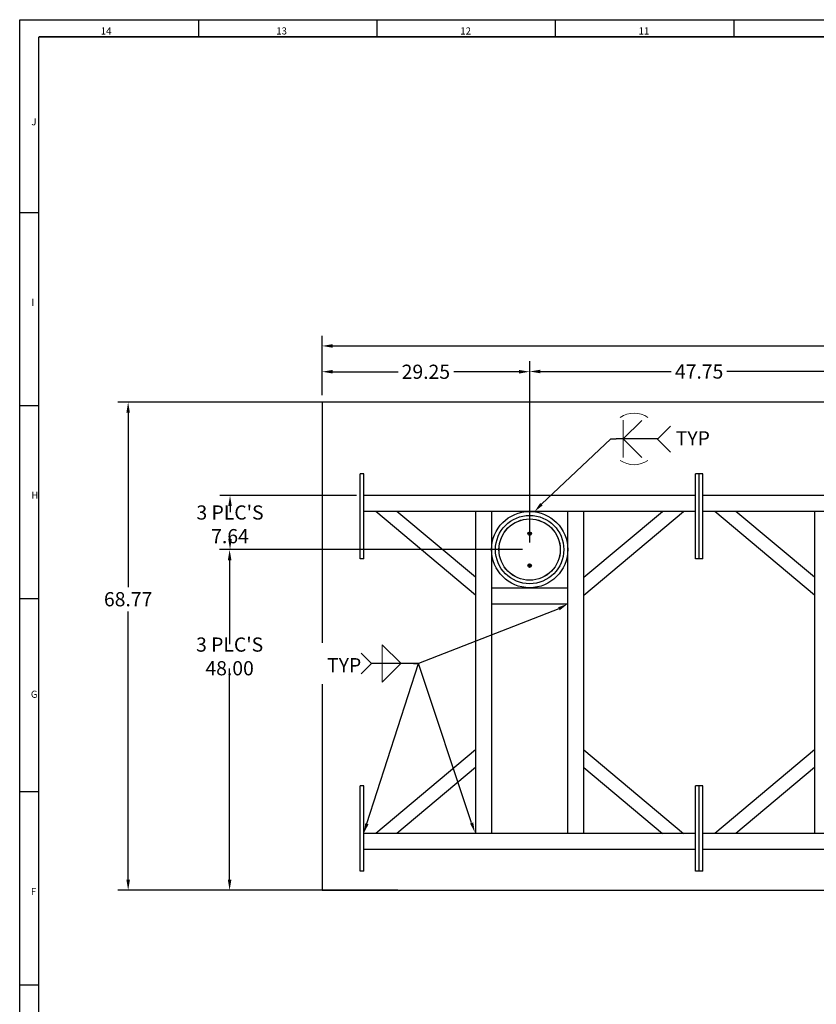
# Model space of a CAD drawing. Units: inches. Extents: x 0 to 44, y 0 to 34.
# Drawn here: x 0 to 14, y 16.7 to 34 of the extents above; entities that cross this region are included whole.
import ezdxf
from ezdxf import colors
from ezdxf.entities.mleader import LeaderData, LeaderLine
from ezdxf.enums import TextEntityAlignment as Align
from ezdxf.math import Vec2, Vec3

# ---------------------------------------------------------------- set-up
doc = ezdxf.new("R2010")
doc.units = ezdxf.units.IN
doc.header["$LTSCALE"] = 2.42
doc.header["$MEASUREMENT"] = 0
doc.header["$PDSIZE"] = 0.125
doc.linetypes.add('HIDDEN', pattern=[0.2, 0.1, -0.1])
doc.layers.get('0').update_dxf_attribs({"linetype": 'CONTINUOUS'})
doc.layers.get('Defpoints').update_dxf_attribs({"linetype": 'CONTINUOUS'})
doc.layers.add('DEFAULT_2', color=8, linetype='HIDDEN')
doc.layers.add('Level 1', color=7, linetype='CONTINUOUS', lineweight=0)
doc.styles.add('Dim', font='verdana.ttf')
doc.styles.get("Standard").update_dxf_attribs({"font": 'txt', "width": 0.8})
doc.dimstyles.new('DIMSTYLE_1', dxfattribs={"dimtxt": 0.125, "dimasz": 0.1875, "dimexe": 0.18, "dimexo": 0.0625, "dimgap": 0.09, "dimtad": 0, "dimtih": 1, "dimtoh": 1, "dimlfac": 8, "dimzin": 4, "dimdsep": 46, "dimtxsty": 'Standard', "dimblk": '_FILLED', "dimblk1": '_FILLED', "dimblk2": '_FILLED', "dimcen": 0.09, "dimadec": 0, "dimazin": 0, "dimtp": 0.01, "dimtm": 0.01, "dimtfac": 1, "dimtofl": 0, "dimtmove": 0, "dimatfit": 3, "dimldrblk": '_FILLED', "dimfxl": 0, "dimtolj": 1, "dimtzin": 4, "dimarcsym": 0})

# ---------------------------------------------------------------- blocks, each defined once
blk = doc.blocks.new('_FILLED')
at = {"color": 0, "linetype": 'ByBlock'}
blk.add_solid([(0, 0), (-1, 0.167), (-1, -0.167)], dxfattribs=at)
blk = doc.blocks.new('*D0')
at = {"color": 0, "linetype": 'Continuous', "lineweight": -2}
for p, q in [((6.638, 27.264), (1.73, 27.264)), ((1.91, 27.077), (1.91, 24.009)), ((1.91, 18.856), (1.91, 23.579)), ((6.662, 18.668), (1.73, 18.668))]:
    blk.add_line(p, q, dxfattribs=at)
at = {"layer": 'Defpoints', "color": 0, "linetype": 'Continuous', "lineweight": 0}
for p in [(1.91, 27.264), (6.701, 27.264), (6.725, 18.668)]:
    blk.add_point(p, dxfattribs=at)
at = {"color": 0, "linetype": 'Continuous', "lineweight": -2, "xscale": 0.1875, "yscale": 0.1875, "zscale": 0.1875}
for p, rotation in [((1.91, 27.264), 90), ((1.91, 18.668), 270)]:
    blk.add_blockref('_FILLED', p, dxfattribs=dict(at, rotation=rotation))
at = {"color": 0, "linetype": 'Continuous', "insert": (1.91, 23.794), "char_height": 0.25, "attachment_point": 5}
blk.add_mtext('\\A1;68.77', dxfattribs=at)
blk = doc.blocks.new('*D1')
at = {"color": 0, "linetype": 'Continuous', "lineweight": -2}
for p, q in [((5.324, 27.389), (5.324, 28.434)), ((24.574, 27.389), (24.574, 28.434)), ((5.512, 28.254), (15.374, 28.254)), ((24.387, 28.254), (16.421, 28.254))]:
    blk.add_line(p, q, dxfattribs=at)
at = {"layer": 'Defpoints', "color": 0, "linetype": 'Continuous', "lineweight": 0}
for p in [(5.324, 28.254), (5.324, 27.327), (24.574, 27.327)]:
    blk.add_point(p, dxfattribs=at)
at = {"color": 0, "linetype": 'Continuous', "lineweight": -2, "xscale": 0.1875, "yscale": 0.1875, "zscale": 0.1875, "rotation": 180}
blk.add_blockref('_FILLED', (5.324, 28.254), dxfattribs=at)
at = {"color": 0, "linetype": 'Continuous', "lineweight": -2, "xscale": 0.1875, "yscale": 0.1875, "zscale": 0.1875}
blk.add_blockref('_FILLED', (24.574, 28.254), dxfattribs=at)
at = {"color": 0, "linetype": 'Continuous', "insert": (15.897, 28.254), "char_height": 0.25, "attachment_point": 5}
blk.add_mtext('\\A1;154.00', dxfattribs=at)
blk = doc.blocks.new('*D4')
at = {"color": 0, "linetype": 'Continuous', "lineweight": -2}
for p, q in [((8.856, 24.668), (3.517, 24.668)), ((3.697, 24.48), (3.697, 23.002)), ((3.697, 18.856), (3.697, 22.572)), ((5.199, 18.668), (3.517, 18.668))]:
    blk.add_line(p, q, dxfattribs=at)
at = {"layer": 'Defpoints', "color": 0, "linetype": 'Continuous', "lineweight": 0}
for p in [(3.697, 24.668), (8.918, 24.668), (5.262, 18.668)]:
    blk.add_point(p, dxfattribs=at)
at = {"color": 0, "linetype": 'Continuous', "lineweight": -2, "xscale": 0.1875, "yscale": 0.1875, "zscale": 0.1875}
for p, rotation in [((3.697, 24.668), 90), ((3.697, 18.668), 270)]:
    blk.add_blockref('_FILLED', p, dxfattribs=dict(at, rotation=rotation))
at = {"color": 0, "linetype": 'Continuous', "insert": (3.697, 22.787), "char_height": 0.25, "attachment_point": 5}
blk.add_mtext("\\A1;3 PLC'S 48.00", dxfattribs=at)
blk = doc.blocks.new('*D5')
at = {"color": 0, "linetype": 'Continuous', "lineweight": -2}
for p, q in [((5.934, 25.622), (3.524, 25.622)), ((3.704, 25.435), (3.704, 25.328)), ((3.704, 24.855), (3.704, 24.898)), ((8.856, 24.668), (3.524, 24.668))]:
    blk.add_line(p, q, dxfattribs=at)
at = {"layer": 'Defpoints', "color": 0, "linetype": 'Continuous', "lineweight": 0}
for p in [(5.996, 25.622), (3.704, 24.668), (8.918, 24.668)]:
    blk.add_point(p, dxfattribs=at)
at = {"color": 0, "linetype": 'Continuous', "lineweight": -2, "xscale": 0.1875, "yscale": 0.1875, "zscale": 0.1875}
for p, rotation in [((3.704, 25.622), 90), ((3.704, 24.668), 270)]:
    blk.add_blockref('_FILLED', p, dxfattribs=dict(at, rotation=rotation))
at = {"color": 0, "linetype": 'Continuous', "insert": (3.704, 25.113), "char_height": 0.25, "attachment_point": 5}
blk.add_mtext("\\A1;3 PLC'S 7.64", dxfattribs=at)
blk = doc.blocks.new('*D7')
at = {"color": 0, "linetype": 'Continuous', "lineweight": -2}
for p, q in [((8.981, 24.793), (8.981, 27.984)), ((14.949, 24.793), (14.949, 27.984)), ((9.168, 27.804), (11.475, 27.804)), ((14.762, 27.804), (12.455, 27.804))]:
    blk.add_line(p, q, dxfattribs=at)
at = {"layer": 'Defpoints', "color": 0, "linetype": 'Continuous', "lineweight": 0}
for p in [(14.949, 27.804), (8.981, 24.73), (14.949, 24.73)]:
    blk.add_point(p, dxfattribs=at)
at = {"color": 0, "linetype": 'Continuous', "lineweight": -2, "xscale": 0.1875, "yscale": 0.1875, "zscale": 0.1875, "rotation": 180}
blk.add_blockref('_FILLED', (8.981, 27.804), dxfattribs=at)
at = {"color": 0, "linetype": 'Continuous', "lineweight": -2, "xscale": 0.1875, "yscale": 0.1875, "zscale": 0.1875}
blk.add_blockref('_FILLED', (14.949, 27.804), dxfattribs=at)
at = {"color": 0, "linetype": 'Continuous', "insert": (11.965, 27.804), "char_height": 0.25, "attachment_point": 5}
blk.add_mtext('\\A1;47.75', dxfattribs=at)
blk = doc.blocks.new('*D9')
at = {"color": 0, "linetype": 'Continuous', "lineweight": -2}
for p, q in [((5.324, 27.389), (5.324, 27.98)), ((8.981, 24.793), (8.981, 27.98)), ((5.512, 27.8), (6.663, 27.8)), ((8.793, 27.8), (7.643, 27.8))]:
    blk.add_line(p, q, dxfattribs=at)
at = {"layer": 'Defpoints', "color": 0, "linetype": 'Continuous', "lineweight": 0}
for p in [(8.981, 27.8), (5.324, 27.327), (8.981, 24.73)]:
    blk.add_point(p, dxfattribs=at)
at = {"color": 0, "linetype": 'Continuous', "lineweight": -2, "xscale": 0.1875, "yscale": 0.1875, "zscale": 0.1875, "rotation": 180}
blk.add_blockref('_FILLED', (5.324, 27.8), dxfattribs=at)
at = {"color": 0, "linetype": 'Continuous', "lineweight": -2, "xscale": 0.1875, "yscale": 0.1875, "zscale": 0.1875}
blk.add_blockref('_FILLED', (8.981, 27.8), dxfattribs=at)
at = {"color": 0, "linetype": 'Continuous', "insert": (7.153, 27.8), "char_height": 0.25, "attachment_point": 5}
blk.add_mtext('\\A1;29.25', dxfattribs=at)

msp = doc.modelspace()

# ---------------------------------------------------------------- linework, layer by layer
at = {"color": 7, "linetype": 'Continuous'}
for p, q in [((0, 0), (0, 34)), ((0, 34), (44, 34)), ((3.148, 34), (3.148, 33.6977)), ((6.29, 34), (6.29, 33.6977)), ((9.432, 34), (9.432, 33.6977)), ((12.574, 34), (12.574, 33.6977)), ((0.332, 30.6), (0, 30.6)), ((5.3244, 27.2642), (5.3244, 23.0287)), ((24.5744, 27.2642), (5.3244, 27.2642)), ((0.332, 27.2), (0, 27.2)), ((5.9963, 24.5039), (5.9963, 26.0039)), ((6.0588, 26.0039), (5.9963, 26.0039)), ((6.0588, 24.5039), (6.0588, 26.0039)), ((11.9025, 24.5039), (11.9025, 26.0039)), ((12.0275, 26.0039), (11.9025, 26.0039)), ((11.965, 24.5039), (11.965, 26.0039)), ((12.0275, 24.5039), (12.0275, 26.0039)), ((11.9025, 25.6224), (6.0588, 25.6224)), ((17.8713, 25.6224), (12.0275, 25.6224)), ((11.9025, 25.3399), (6.0588, 25.3399)), ((8.0263, 23.8665), (6.2704, 25.3399)), ((8.0263, 24.1798), (6.6438, 25.3399)), ((8.0263, 25.3399), (8.0263, 19.6705)), ((8.3088, 25.3399), (8.3088, 19.6705)), ((9.6525, 19.6705), (9.6525, 25.3399)), ((9.935, 19.6705), (9.935, 25.3399)), ((9.935, 24.1798), (11.3175, 25.3399)), ((9.935, 23.8665), (11.6909, 25.3399)), ((17.8713, 25.3399), (12.0275, 25.3399)), ((13.995, 23.8665), (12.2392, 25.3399)), ((13.995, 24.1798), (12.6125, 25.3399)), ((13.995, 25.3399), (13.995, 19.6705)), ((8.9182, 25.2037), (8.9182, 25.2043)), ((9.0432, 25.2037), (9.0432, 25.2043)), ((9.4807, 24.8701), (9.4807, 24.8717)), ((6.0588, 24.5039), (5.9963, 24.5039)), ((9.4807, 24.4643), (9.4807, 24.4659)), ((12.0275, 24.5039), (11.9025, 24.5039)), ((8.3088, 23.9961), (9.6525, 23.9961)), ((0.332, 23.8), (0, 23.8)), ((8.3088, 23.7136), (9.6525, 23.7136)), ((5.3244, 22.3005), (5.3244, 18.6684)), ((8.0263, 21.1438), (6.2704, 19.6705)), ((9.935, 21.1438), (11.6909, 19.6705)), ((13.995, 21.1438), (12.2392, 19.6705)), ((8.0263, 20.8305), (6.6438, 19.6705)), ((9.935, 20.8305), (11.3175, 19.6705)), ((13.995, 20.8305), (12.6125, 19.6705)), ((5.9963, 19.0064), (5.9963, 20.5064)), ((6.0588, 20.5064), (5.9963, 20.5064)), ((6.0588, 19.0064), (6.0588, 20.5064)), ((11.9025, 19.0064), (11.9025, 20.5064)), ((12.0275, 20.5064), (11.9025, 20.5064)), ((11.965, 19.0064), (11.965, 20.5064)), ((12.0275, 19.0064), (12.0275, 20.5064)), ((0.332, 20.4), (0, 20.4)), ((11.9025, 19.6705), (6.0588, 19.6705)), ((17.8713, 19.6705), (12.0275, 19.6705)), ((11.9025, 19.388), (6.0588, 19.388)), ((17.8713, 19.388), (12.0275, 19.388)), ((6.0588, 19.0064), (5.9963, 19.0064)), ((12.0275, 19.0064), (11.9025, 19.0064)), ((5.3244, 18.6684), (24.5744, 18.6684)), ((0.332, 17), (0, 17))]:
    msp.add_line(p, q, dxfattribs=at)
at = {"color": 7, "linetype": 'Continuous', "const_width": 0.025}
for points in [[(0.332, 33.6977), (0.332, 0.3023)], [(43.668, 33.6977), (0.332, 33.6977)]]:
    msp.add_lwpolyline(points, dxfattribs=at)
at = {"linetype": 'ByBlock', "lineweight": -2}
for points in [[(9.188, 25.4665), (10.4114, 26.6171)], [(9.4955, 23.6256), (7.0229, 22.6635)], [(6.1152, 19.8414), (7.0229, 22.6635)]]:
    msp.add_lwpolyline(points, dxfattribs=at)
at = {"color": 7, "linetype": 'Continuous'}
for centre, radius in [((8.9807, 24.668), 0.6719), ((8.9807, 24.668), 0.6019), ((8.9807, 24.668), 0.54), ((8.9807, 24.668), 0.5394), ((8.9807, 24.9492), 0.0312), ((8.9807, 24.9492), 0.0137), ((8.9807, 24.9492), 0.0111), ((8.9807, 24.3867), 0.0312), ((8.9807, 24.3867), 0.0137), ((8.9807, 24.3867), 0.0111)]:
    msp.add_circle(centre, radius, dxfattribs=at)
at = {"lineweight": 0}
for points in [[(9.21, 25.4461), (9.0656, 25.3345), (9.166, 25.4869)], [(9.4809, 23.6517), (9.6525, 23.7136), (9.5102, 23.5994)], [(6.1437, 19.832), (6.0588, 19.6705), (6.0868, 19.8508)]]:
    msp.add_solid(points, dxfattribs=at)
at = {"layer": 'DEFAULT_2', "color": 7, "linetype": 'HIDDEN'}
for centre in [(8.9807, 24.9492), (8.9807, 24.3867)]:
    msp.add_circle(centre, 0.0135, dxfattribs=at)
at = {"layer": 'Level 1', "color": 7, "linetype": 'Continuous', "lineweight": 0}
for p, q in [((10.6275, 26.9463), (10.6275, 26.6171)), ((10.6275, 26.6171), (10.9549, 26.9436)), ((11.4587, 26.8423), (11.2299, 26.6141)), ((10.6275, 26.2879), (10.6275, 26.6171)), ((10.6275, 26.6171), (10.9549, 26.2905)), ((11.4587, 26.3862), (11.2299, 26.6144)), ((6.3849, 22.6635), (6.3849, 22.9927)), ((6.3849, 22.9927), (6.7123, 22.6662)), ((6.0109, 22.8437), (6.194, 22.6612)), ((6.0109, 22.4788), (6.194, 22.6614)), ((6.3849, 22.6635), (6.3849, 22.3343)), ((6.3849, 22.3343), (6.7123, 22.6609))]:
    msp.add_line(p, q, dxfattribs=at)
at = {"layer": 'Level 1', "color": 7, "linetype": 'ByBlock', "lineweight": -2}
for p, q in [((11.2328, 26.6171), (10.503, 26.6171)), ((7.0229, 22.6635), (6.1922, 22.6635))]:
    msp.add_line(p, q, dxfattribs=at)
for points in [[(10.4114, 26.6171), (10.5014, 26.6171)], [(6.9329, 22.6635), (7.0229, 22.6635)]]:
    msp.add_lwpolyline(points, dxfattribs=at)
at = {"layer": 'Level 1', "color": 7, "linetype": 'Continuous', "lineweight": 0}
for centre, start, end in [((10.8188, 26.6409), 55.34263, 124.65737), ((10.8188, 26.5933), 235.34263, 304.65737)]:
    msp.add_arc(centre, 0.431, start, end, dxfattribs=at)

# ---------------------------------------------------------------- texts
at = {"color": 7, "linetype": 'Continuous'}
for s, p in [('14', (1.4269, 33.7391)), ('13', (4.5178, 33.7391)), ('12', (7.7583, 33.7391)), ('11', (10.8979, 33.7391)), ('J', (0.2045, 32.1402)), ('I', (0.2045, 28.9606)), ('H', (0.2045, 25.5646)), ('G', (0.1966, 22.0574)), ('F', (0.1966, 18.585))]:
    msp.add_text(s, height=0.125, dxfattribs=at).set_placement(p)
at = {"color": 7, "linetype": 'Continuous', "lineweight": 0}
for p in [(12.1548, 26.5028), (6.0151, 22.5077)]:
    msp.add_text('TYP', height=0.25, dxfattribs=at).set_placement(p, align=Align.RIGHT)

# ---------------------------------------------------------------- dimensions: what is measured, and where the dimension line sits
at = {"color": 7, "linetype": 'Continuous'}
for base, p1, p2, angle, picture, middle in [((5.3244, 28.2541), (24.5744, 27.3267), (5.3244, 27.3267), 180, '*D1', (15.8974, 28.2541)), ((1.9098, 27.2642), (6.725, 18.6684), (6.7009, 27.2642), 90, '*D0', (1.9098, 23.7939))]:
    dim = msp.add_linear_dim(base=base, p1=p1, p2=p2, angle=angle, dimstyle='DIMSTYLE_1', override={"dimtxt": 0.25}, dxfattribs=at)
    dim.commit()
    dim.dimension.update_dxf_attribs({"geometry": picture, "text_midpoint": middle, "dimtype": 160})
for base, p1, p2, picture, middle in [((8.9807, 27.7998), (5.3244, 27.3267), (8.9807, 24.7305), '*D9', (7.1525, 27.7998)), ((14.9494, 27.8037), (8.9807, 24.7305), (14.9494, 24.7305), '*D7', (11.965, 27.8037))]:
    dim = msp.add_linear_dim(base=base, p1=p1, p2=p2, dimstyle='DIMSTYLE_1', override={"dimtxt": 0.25}, dxfattribs=at)
    dim.commit()
    dim.dimension.update_dxf_attribs({"geometry": picture, "text_midpoint": middle, "dimtype": 160})
for base, p1, p2, angle, picture, middle in [((3.7037463605, 24.6679937107), (5.9962828164, 25.6223687107), (8.9181578164, 24.6679937107), 270, '*D5', (3.7037463605, 25.1129022903)), ((3.6967, 24.668), (5.2619, 18.6684), (8.9182, 24.668), 90, '*D4', (3.6967, 22.7865))]:
    dim = msp.add_linear_dim(base=base, p1=p1, p2=p2, angle=angle, text="3 PLC'S <>", dimstyle='DIMSTYLE_1', override={"dimtxt": 0.25}, dxfattribs=at)
    dim.commit()
    dim.dimension.update_dxf_attribs({"geometry": picture, "text_midpoint": middle, "dimtype": 160})

# ---------------------------------------------------------------- leaders
at = {"layer": 'Level 1', "color": 7, "linetype": 'Continuous', "lineweight": 0}
ml = msp.add_multileader_mtext('Standard', dxfattribs=at)
ml.set_content('', color=7, style='Dim')
ml.set_leader_properties()
ml.build(insert=Vec2(0, 0))
ml.multileader.update_dxf_attribs({"text_right_attachment_type": 6, "dogleg_length": 0.36, "arrow_head_size": 0.18})
ctx = ml.context
ctx.base_point, ctx.char_height, ctx.arrow_head_size, ctx.landing_gap_size, ctx.plane_origin = Vec3(6.4829, 22.7535), 0.18, 0.18, 0.09, Vec3(8.016, 19.6837)
ctx.right_attachment, ctx.text_align_type = 6, 2
notes = []
notes.append((ctx, [(0, (1, 1, 0), (7.0229, 22.6635), (-1, 0), 0.36, [(0, [(8.016, 19.6837)], 0, [])])]))
ctx.mtext.insert, ctx.mtext.alignment, ctx.mtext.flow_direction = Vec3(6.5729, 22.8435), 3, 5
for ctx, leaders in notes:
    for number, flags, end, landing, length, lines in leaders:
        leader = LeaderData()
        leader.index, (leader.has_last_leader_line, leader.has_dogleg_vector, leader.attachment_direction) = number, flags
        leader.last_leader_point, leader.dogleg_vector, leader.dogleg_length = Vec3(end), Vec3(landing), length
        for number, points, colour, breaks in lines:
            line = LeaderLine()
            line.index, line.vertices, line.color, line.breaks = number, Vec3.list(points), colors.encode_raw_color(colour), breaks
            leader.lines.append(line)
        ctx.leaders.append(leader)

doc.saveas('drawing.dxf')
